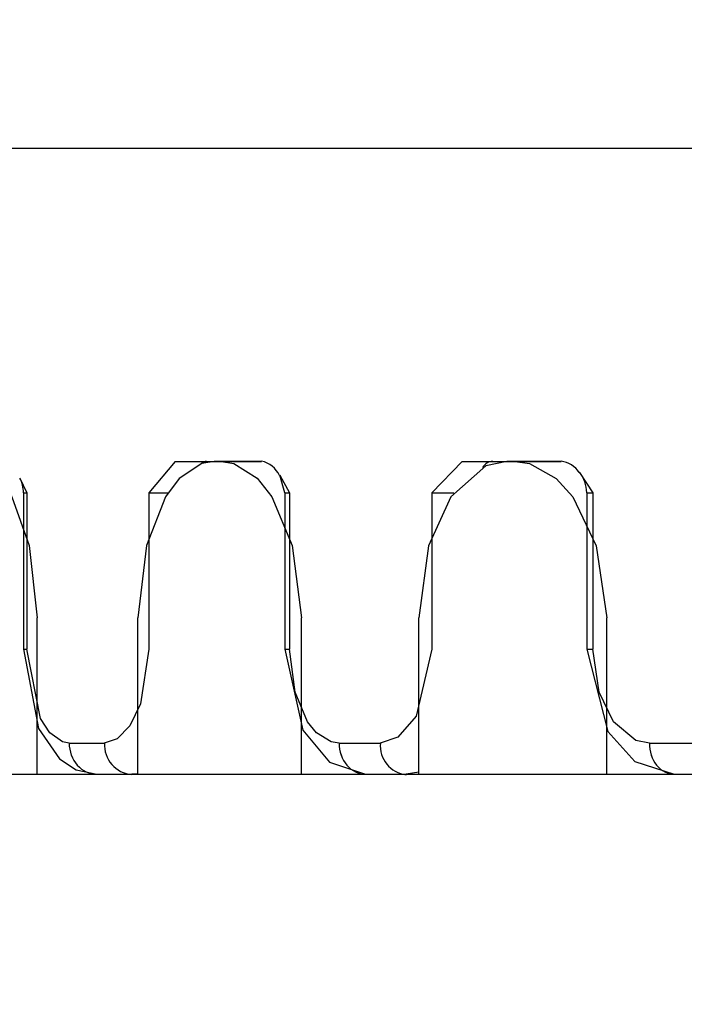
# Model space of a CAD drawing. Extents: x -26.9 to 25.8, y -19.2 to 15.2.
# Drawn here: x -10.6 to -10.6, y -7.3 to -7.2 of the extents above; entities that cross this region are included whole.
import ezdxf

# ---------------------------------------------------------------- set-up
doc = ezdxf.new("R2010")
doc.units = 0
doc.header["$MEASUREMENT"] = 0
doc.layers.get('0').update_dxf_attribs({"linetype": 'CONTINUOUS'})

msp = doc.modelspace()

# ---------------------------------------------------------------- linework, layer by layer
at = {"color": 250}
msp.add_open_spline([(-11.55494, -7.60552), (-11.55494, -7.60552), (-9.67985, -3.23579), (-9.67985, -3.23579)], degree=3, dxfattribs=at)
for points in [[(-9.71684, -7.22246), (-9.71684, -7.22246), (-10.79184, -7.22246), (-10.79184, -7.22246)], [(-10.61826, -7.24746), (-10.61826, -7.24746), (-10.62036, -7.24996), (-10.62036, -7.24996)], [(-10.61826, -7.24746), (-10.61826, -7.24746), (-10.61136, -7.24746), (-10.61136, -7.24746)], [(-10.61575, -7.24746), (-10.6159, -7.24746), (-10.61605, -7.24752), (-10.6162, -7.24764)], [(-10.61575, -7.24746), (-10.6159, -7.24746), (-10.61605, -7.24752), (-10.6162, -7.24764)], [(-10.61575, -7.24746), (-10.6159, -7.24746), (-10.61605, -7.24752), (-10.6162, -7.24764)], [(-10.61575, -7.24746), (-10.6159, -7.24746), (-10.61605, -7.24752), (-10.6162, -7.24764)], [(-10.61575, -7.24746), (-10.6159, -7.24746), (-10.61605, -7.24752), (-10.6162, -7.24764)], [(-10.61575, -7.24746), (-10.6159, -7.24746), (-10.61605, -7.24752), (-10.6162, -7.24764)], [(-10.61575, -7.24746), (-10.6159, -7.24746), (-10.61605, -7.24752), (-10.6162, -7.24764)], [(-10.61575, -7.24746), (-10.6159, -7.24746), (-10.61605, -7.24752), (-10.6162, -7.24764)], [(-10.61575, -7.24746), (-10.6159, -7.24746), (-10.61605, -7.24752), (-10.6162, -7.24764)], [(-10.61575, -7.24746), (-10.6159, -7.24746), (-10.61605, -7.24752), (-10.6162, -7.24764)], [(-10.61575, -7.24746), (-10.6159, -7.24746), (-10.61605, -7.24752), (-10.6162, -7.24764)], [(-10.61575, -7.24746), (-10.6159, -7.24746), (-10.61605, -7.24752), (-10.6162, -7.24764)], [(-10.61575, -7.24746), (-10.6159, -7.24746), (-10.61605, -7.24752), (-10.6162, -7.24764)], [(-10.61575, -7.24746), (-10.6159, -7.24746), (-10.61605, -7.24752), (-10.6162, -7.24764)], [(-10.61575, -7.24746), (-10.6159, -7.24746), (-10.61605, -7.24752), (-10.6162, -7.24764)], [(-10.61575, -7.24746), (-10.6159, -7.24746), (-10.61605, -7.24752), (-10.6162, -7.24764)], [(-10.61575, -7.24746), (-10.6159, -7.24746), (-10.61605, -7.24752), (-10.6162, -7.24764)], [(-10.61575, -7.24746), (-10.6159, -7.24746), (-10.61605, -7.24752), (-10.6162, -7.24764)], [(-10.61575, -7.24746), (-10.6159, -7.24746), (-10.61605, -7.24752), (-10.6162, -7.24764)], [(-10.61575, -7.24746), (-10.6159, -7.24746), (-10.61605, -7.24752), (-10.6162, -7.24764)], [(-10.61575, -7.24746), (-10.6159, -7.24746), (-10.61605, -7.24752), (-10.6162, -7.24764)], [(-10.61456, -7.24746), (-10.61456, -7.24746), (-10.61515, -7.24746), (-10.61515, -7.24746)], [(-10.61136, -7.24746), (-10.61136, -7.24746), (-10.61456, -7.24746), (-10.61456, -7.24746)], [(-10.60993, -7.24858), (-10.6102, -7.248), (-10.61073, -7.24757), (-10.61136, -7.24744)], [(-10.59533, -7.24746), (-10.59533, -7.24746), (-10.59776, -7.24996), (-10.59776, -7.24996)], [(-10.59533, -7.24746), (-10.59533, -7.24746), (-10.58742, -7.24746), (-10.58742, -7.24746)], [(-10.59288, -7.24746), (-10.59318, -7.24746), (-10.59347, -7.24763), (-10.59371, -7.24794)], [(-10.59288, -7.24746), (-10.59318, -7.24746), (-10.59347, -7.24763), (-10.59371, -7.24794)], [(-10.59288, -7.24746), (-10.59318, -7.24746), (-10.59347, -7.24763), (-10.59371, -7.24794)], [(-10.59288, -7.24746), (-10.59318, -7.24746), (-10.59347, -7.24763), (-10.59371, -7.24794)], [(-10.59288, -7.24746), (-10.59318, -7.24746), (-10.59347, -7.24763), (-10.59371, -7.24794)], [(-10.59288, -7.24746), (-10.59318, -7.24746), (-10.59347, -7.24763), (-10.59371, -7.24794)], [(-10.59288, -7.24746), (-10.59318, -7.24746), (-10.59347, -7.24763), (-10.59371, -7.24794)], [(-10.59288, -7.24746), (-10.59318, -7.24746), (-10.59347, -7.24763), (-10.59371, -7.24794)], [(-10.59288, -7.24746), (-10.59318, -7.24746), (-10.59347, -7.24763), (-10.59371, -7.24794)], [(-10.59288, -7.24746), (-10.59318, -7.24746), (-10.59347, -7.24763), (-10.59371, -7.24794)], [(-10.59288, -7.24746), (-10.59318, -7.24746), (-10.59347, -7.24763), (-10.59371, -7.24794)], [(-10.59288, -7.24746), (-10.59318, -7.24746), (-10.59347, -7.24763), (-10.59371, -7.24794)], [(-10.59288, -7.24746), (-10.59318, -7.24746), (-10.59347, -7.24763), (-10.59371, -7.24794)], [(-10.59288, -7.24746), (-10.59318, -7.24746), (-10.59347, -7.24763), (-10.59371, -7.24794)], [(-10.59288, -7.24746), (-10.59318, -7.24746), (-10.59347, -7.24763), (-10.59371, -7.24794)], [(-10.59288, -7.24746), (-10.59318, -7.24746), (-10.59347, -7.24763), (-10.59371, -7.24794)], [(-10.59288, -7.24746), (-10.59318, -7.24746), (-10.59347, -7.24763), (-10.59371, -7.24794)], [(-10.59288, -7.24746), (-10.59318, -7.24746), (-10.59347, -7.24763), (-10.59371, -7.24794)], [(-10.59288, -7.24746), (-10.59318, -7.24746), (-10.59347, -7.24763), (-10.59371, -7.24794)], [(-10.59288, -7.24746), (-10.59318, -7.24746), (-10.59347, -7.24763), (-10.59371, -7.24794)], [(-10.59288, -7.24746), (-10.59318, -7.24746), (-10.59347, -7.24763), (-10.59371, -7.24794)], [(-10.59108, -7.24746), (-10.59108, -7.24746), (-10.59175, -7.24746), (-10.59175, -7.24746)], [(-10.58742, -7.24746), (-10.58742, -7.24746), (-10.59108, -7.24746), (-10.59108, -7.24746)], [(-10.58596, -7.24835), (-10.58629, -7.24785), (-10.58683, -7.24752), (-10.58742, -7.24745)], [(-10.60991, -7.24857), (-10.60991, -7.24857), (-10.60912, -7.24996), (-10.60912, -7.24996)], [(-10.60949, -7.24996), (-10.60949, -7.24996), (-10.60991, -7.24857), (-10.60991, -7.24857)], [(-10.58595, -7.24834), (-10.58595, -7.24834), (-10.58487, -7.24996), (-10.58487, -7.24996)], [(-10.58536, -7.24996), (-10.58538, -7.24937), (-10.58558, -7.2488), (-10.58594, -7.24833)], [(-10.63068, -7.2488), (-10.63068, -7.2488), (-10.63013, -7.24996), (-10.63013, -7.24996)], [(-10.63039, -7.24996), (-10.63039, -7.24955), (-10.63049, -7.24916), (-10.63067, -7.2488)], [(-10.63039, -7.24996), (-10.63039, -7.24996), (-10.63013, -7.24996), (-10.63013, -7.24996)], [(-10.63039, -7.24996), (-10.63039, -7.24996), (-10.63039, -7.26246), (-10.63039, -7.26246)], [(-10.63013, -7.24996), (-10.63013, -7.24996), (-10.63013, -7.26246), (-10.63013, -7.26246)], [(-10.62036, -7.24996), (-10.62036, -7.24996), (-10.62036, -7.26246), (-10.62036, -7.26246)], [(-10.62036, -7.24996), (-10.62036, -7.24996), (-10.61884, -7.24996), (-10.61884, -7.24996)], [(-10.60949, -7.24996), (-10.60949, -7.24996), (-10.60912, -7.24996), (-10.60912, -7.24996)], [(-10.60949, -7.24996), (-10.60949, -7.24996), (-10.60949, -7.26246), (-10.60949, -7.26246)], [(-10.60912, -7.24996), (-10.60912, -7.24996), (-10.60912, -7.26246), (-10.60912, -7.26246)], [(-10.59776, -7.24996), (-10.59776, -7.24996), (-10.59776, -7.26246), (-10.59776, -7.26246)], [(-10.59776, -7.24996), (-10.59776, -7.24996), (-10.596, -7.24996), (-10.596, -7.24996)], [(-10.58535, -7.24996), (-10.58535, -7.24996), (-10.58487, -7.24996), (-10.58487, -7.24996)], [(-10.58535, -7.24996), (-10.58535, -7.24996), (-10.58535, -7.26246), (-10.58535, -7.26246)], [(-10.58487, -7.24996), (-10.58487, -7.24996), (-10.58487, -7.26246), (-10.58487, -7.26246)], [(-10.62931, -7.27246), (-10.62931, -7.27246), (-10.62931, -7.25996), (-10.62931, -7.25996)], [(-10.62125, -7.27246), (-10.62125, -7.27246), (-10.62125, -7.25996), (-10.62125, -7.25996)], [(-10.60816, -7.27246), (-10.60816, -7.27246), (-10.60816, -7.25996), (-10.60816, -7.25996)], [(-10.59878, -7.27246), (-10.59878, -7.27246), (-10.59878, -7.25996), (-10.59878, -7.25996)], [(-10.58377, -7.27246), (-10.58377, -7.27246), (-10.58377, -7.25996), (-10.58377, -7.25996)], [(-10.63039, -7.26246), (-10.63039, -7.26246), (-10.63013, -7.26246), (-10.63013, -7.26246)], [(-10.60949, -7.26246), (-10.60949, -7.26246), (-10.60912, -7.26246), (-10.60912, -7.26246)], [(-10.58535, -7.26246), (-10.58535, -7.26246), (-10.58487, -7.26246), (-10.58487, -7.26246)], [(-10.62674, -7.26996), (-10.62674, -7.26996), (-10.62393, -7.26996), (-10.62393, -7.26996)], [(-10.62391, -7.26996), (-10.624, -7.27126), (-10.62302, -7.27238), (-10.62172, -7.27248)], [(-10.60516, -7.26996), (-10.60516, -7.26996), (-10.60189, -7.26996), (-10.60189, -7.26996)], [(-10.60186, -7.26996), (-10.60198, -7.27123), (-10.60106, -7.27235), (-10.5998, -7.27249)], [(-10.58036, -7.26996), (-10.58036, -7.26996), (-10.57666, -7.26996), (-10.57666, -7.26996)], [(-10.59878, -7.27229), (-10.59878, -7.27229), (-10.59979, -7.27246), (-10.59979, -7.27246)], [(-10.80919, -7.27246), (-10.80919, -7.27246), (-10.29684, -7.27246), (-10.29684, -7.27246)], [(-10.62125, -7.27241), (-10.62125, -7.27241), (-10.62172, -7.27246), (-10.62172, -7.27246)]]:
    msp.add_open_spline(points, degree=3)
for points, knots in [([(-10.63475, -7.24746), (-10.63475, -7.24746), (-10.6339, -7.24762), (-10.6339, -7.24762), (-10.6339, -7.24762), (-10.6339, -7.24762), (-10.63232, -7.24881), (-10.63232, -7.24881), (-10.63232, -7.24881), (-10.63232, -7.24881), (-10.63133, -7.25028), (-10.63133, -7.25028), (-10.63133, -7.25028), (-10.63133, -7.25028), (-10.62994, -7.25418), (-10.62994, -7.25418), (-10.62994, -7.25418), (-10.62994, -7.25418), (-10.62931, -7.25996), (-10.62931, -7.25996)], [0, 0, 0, 0, 0.166667, 0.166667, 0.166667, 0.166667, 0.333333, 0.333333, 0.333333, 0.333333, 0.5, 0.5, 0.5, 0.5, 0.666667, 0.666667, 0.666667, 0.666667, 1, 1, 1, 1]), ([(-10.61515, -7.24746), (-10.61515, -7.24746), (-10.61613, -7.24762), (-10.61613, -7.24762), (-10.61613, -7.24762), (-10.61613, -7.24762), (-10.61794, -7.24882), (-10.61794, -7.24882), (-10.61794, -7.24882), (-10.61794, -7.24882), (-10.61904, -7.25029), (-10.61904, -7.25029), (-10.61904, -7.25029), (-10.61904, -7.25029), (-10.62057, -7.25419), (-10.62057, -7.25419), (-10.62057, -7.25419), (-10.62057, -7.25419), (-10.62125, -7.25996), (-10.62125, -7.25996)], [0, 0, 0, 0, 0.166667, 0.166667, 0.166667, 0.166667, 0.333333, 0.333333, 0.333333, 0.333333, 0.5, 0.5, 0.5, 0.5, 0.666667, 0.666667, 0.666667, 0.666667, 1, 1, 1, 1]), ([(-10.61456, -7.24746), (-10.61456, -7.24746), (-10.61357, -7.24762), (-10.61357, -7.24762), (-10.61357, -7.24762), (-10.61357, -7.24762), (-10.6117, -7.24881), (-10.6117, -7.24881), (-10.6117, -7.24881), (-10.6117, -7.24881), (-10.61054, -7.25028), (-10.61054, -7.25028), (-10.61054, -7.25028), (-10.61054, -7.25028), (-10.6089, -7.25419), (-10.6089, -7.25419), (-10.6089, -7.25419), (-10.6089, -7.25419), (-10.60816, -7.25996), (-10.60816, -7.25996)], [0, 0, 0, 0, 0.166667, 0.166667, 0.166667, 0.166667, 0.333333, 0.333333, 0.333333, 0.333333, 0.5, 0.5, 0.5, 0.5, 0.666667, 0.666667, 0.666667, 0.666667, 1, 1, 1, 1]), ([(-10.59175, -7.24746), (-10.59175, -7.24746), (-10.59343, -7.24781), (-10.59343, -7.24781), (-10.59343, -7.24781), (-10.59343, -7.24781), (-10.59623, -7.25028), (-10.59623, -7.25028), (-10.59623, -7.25028), (-10.59623, -7.25028), (-10.59801, -7.25421), (-10.59801, -7.25421), (-10.59801, -7.25421), (-10.59801, -7.25421), (-10.59878, -7.25996), (-10.59878, -7.25996)], [0, 0, 0, 0, 0.2, 0.2, 0.2, 0.2, 0.4, 0.4, 0.4, 0.4, 0.6, 0.6, 0.6, 0.6, 1, 1, 1, 1]), ([(-10.59108, -7.24746), (-10.59108, -7.24746), (-10.58994, -7.24762), (-10.58994, -7.24762), (-10.58994, -7.24762), (-10.58994, -7.24762), (-10.5878, -7.24882), (-10.5878, -7.24882), (-10.5878, -7.24882), (-10.5878, -7.24882), (-10.58648, -7.25028), (-10.58648, -7.25028), (-10.58648, -7.25028), (-10.58648, -7.25028), (-10.5846, -7.25421), (-10.5846, -7.25421), (-10.5846, -7.25421), (-10.5846, -7.25421), (-10.58377, -7.25996), (-10.58377, -7.25996)], [0, 0, 0, 0, 0.166667, 0.166667, 0.166667, 0.166667, 0.333333, 0.333333, 0.333333, 0.333333, 0.5, 0.5, 0.5, 0.5, 0.666667, 0.666667, 0.666667, 0.666667, 1, 1, 1, 1]), ([(-10.63039, -7.26246), (-10.63039, -7.26246), (-10.62919, -7.26879), (-10.62919, -7.26879), (-10.62919, -7.26879), (-10.62919, -7.26879), (-10.6275, -7.27123), (-10.6275, -7.27123), (-10.6275, -7.27123), (-10.6275, -7.27123), (-10.62618, -7.27211), (-10.62618, -7.27211), (-10.62618, -7.27211), (-10.62618, -7.27211), (-10.62452, -7.27246), (-10.62452, -7.27246)], [0, 0, 0, 0, 0.2, 0.2, 0.2, 0.2, 0.4, 0.4, 0.4, 0.4, 0.6, 0.6, 0.6, 0.6, 1, 1, 1, 1]), ([(-10.62674, -7.26996), (-10.62674, -7.26996), (-10.62728, -7.26987), (-10.62728, -7.26987), (-10.62728, -7.26987), (-10.62728, -7.26987), (-10.62829, -7.26915), (-10.62829, -7.26915), (-10.62829, -7.26915), (-10.62829, -7.26915), (-10.62904, -7.268), (-10.62904, -7.268), (-10.62904, -7.268), (-10.62904, -7.268), (-10.63013, -7.26246), (-10.63013, -7.26246)], [0, 0, 0, 0, 0.2, 0.2, 0.2, 0.2, 0.4, 0.4, 0.4, 0.4, 0.6, 0.6, 0.6, 0.6, 1, 1, 1, 1]), ([(-10.62036, -7.26246), (-10.62036, -7.26246), (-10.62104, -7.26683), (-10.62104, -7.26683), (-10.62104, -7.26683), (-10.62104, -7.26683), (-10.62188, -7.26858), (-10.62188, -7.26858), (-10.62188, -7.26858), (-10.62188, -7.26858), (-10.62289, -7.26962), (-10.62289, -7.26962), (-10.62289, -7.26962), (-10.62289, -7.26962), (-10.62393, -7.26996), (-10.62393, -7.26996)], [0, 0, 0, 0, 0.2, 0.2, 0.2, 0.2, 0.4, 0.4, 0.4, 0.4, 0.6, 0.6, 0.6, 0.6, 1, 1, 1, 1]), ([(-10.60949, -7.26246), (-10.60949, -7.26246), (-10.60805, -7.26893), (-10.60805, -7.26893), (-10.60805, -7.26893), (-10.60805, -7.26893), (-10.60592, -7.2715), (-10.60592, -7.2715), (-10.60592, -7.2715), (-10.60592, -7.2715), (-10.60304, -7.27246), (-10.60304, -7.27246)], [0, 0, 0, 0, 0.25, 0.25, 0.25, 0.25, 0.5, 0.5, 0.5, 0.5, 1, 1, 1, 1]), ([(-10.60516, -7.26996), (-10.60516, -7.26996), (-10.60579, -7.26987), (-10.60579, -7.26987), (-10.60579, -7.26987), (-10.60579, -7.26987), (-10.60697, -7.26915), (-10.60697, -7.26915), (-10.60697, -7.26915), (-10.60697, -7.26915), (-10.60768, -7.26827), (-10.60768, -7.26827), (-10.60768, -7.26827), (-10.60768, -7.26827), (-10.60868, -7.26591), (-10.60868, -7.26591), (-10.60868, -7.26591), (-10.60868, -7.26591), (-10.60912, -7.26246), (-10.60912, -7.26246)], [0, 0, 0, 0, 0.166667, 0.166667, 0.166667, 0.166667, 0.333333, 0.333333, 0.333333, 0.333333, 0.5, 0.5, 0.5, 0.5, 0.666667, 0.666667, 0.666667, 0.666667, 1, 1, 1, 1]), ([(-10.59776, -7.26246), (-10.59776, -7.26246), (-10.599, -7.26781), (-10.599, -7.26781), (-10.599, -7.26781), (-10.599, -7.26781), (-10.60046, -7.26948), (-10.60046, -7.26948), (-10.60046, -7.26948), (-10.60046, -7.26948), (-10.60189, -7.26996), (-10.60189, -7.26996)], [0, 0, 0, 0, 0.25, 0.25, 0.25, 0.25, 0.5, 0.5, 0.5, 0.5, 1, 1, 1, 1]), ([(-10.58535, -7.26246), (-10.58535, -7.26246), (-10.58369, -7.26905), (-10.58369, -7.26905), (-10.58369, -7.26905), (-10.58369, -7.26905), (-10.58151, -7.27145), (-10.58151, -7.27145), (-10.58151, -7.27145), (-10.58151, -7.27145), (-10.57837, -7.27246), (-10.57837, -7.27246)], [0, 0, 0, 0, 0.25, 0.25, 0.25, 0.25, 0.5, 0.5, 0.5, 0.5, 1, 1, 1, 1]), ([(-10.58036, -7.26996), (-10.58036, -7.26996), (-10.58143, -7.26975), (-10.58143, -7.26975), (-10.58143, -7.26975), (-10.58143, -7.26975), (-10.58322, -7.26827), (-10.58322, -7.26827), (-10.58322, -7.26827), (-10.58322, -7.26827), (-10.58437, -7.2659), (-10.58437, -7.2659), (-10.58437, -7.2659), (-10.58437, -7.2659), (-10.58487, -7.26246), (-10.58487, -7.26246)], [0, 0, 0, 0, 0.2, 0.2, 0.2, 0.2, 0.4, 0.4, 0.4, 0.4, 0.6, 0.6, 0.6, 0.6, 1, 1, 1, 1]), ([(-10.62674, -7.26996), (-10.62674, -7.27062), (-10.62651, -7.27126), (-10.62609, -7.27173), (-10.62609, -7.27173), (-10.62567, -7.2722), (-10.62511, -7.27246), (-10.62452, -7.27246)], [0, 0, 0, 0, 0.333333, 0.333333, 0.333333, 0.333333, 1, 1, 1, 1]), ([(-10.62674, -7.26996), (-10.62674, -7.27062), (-10.62651, -7.27126), (-10.62609, -7.27173), (-10.62609, -7.27173), (-10.62567, -7.2722), (-10.62511, -7.27246), (-10.62452, -7.27246)], [0, 0, 0, 0, 0.333333, 0.333333, 0.333333, 0.333333, 1, 1, 1, 1]), ([(-10.62674, -7.26996), (-10.62674, -7.27062), (-10.62651, -7.27126), (-10.62609, -7.27173), (-10.62609, -7.27173), (-10.62567, -7.2722), (-10.62511, -7.27246), (-10.62452, -7.27246)], [0, 0, 0, 0, 0.333333, 0.333333, 0.333333, 0.333333, 1, 1, 1, 1]), ([(-10.62674, -7.26996), (-10.62674, -7.27062), (-10.62651, -7.27126), (-10.62609, -7.27173), (-10.62609, -7.27173), (-10.62567, -7.2722), (-10.62511, -7.27246), (-10.62452, -7.27246)], [0, 0, 0, 0, 0.333333, 0.333333, 0.333333, 0.333333, 1, 1, 1, 1]), ([(-10.62674, -7.26996), (-10.62674, -7.27062), (-10.62651, -7.27126), (-10.62609, -7.27173), (-10.62609, -7.27173), (-10.62567, -7.2722), (-10.62511, -7.27246), (-10.62452, -7.27246)], [0, 0, 0, 0, 0.333333, 0.333333, 0.333333, 0.333333, 1, 1, 1, 1]), ([(-10.62674, -7.26996), (-10.62674, -7.27062), (-10.62651, -7.27126), (-10.62609, -7.27173), (-10.62609, -7.27173), (-10.62567, -7.2722), (-10.62511, -7.27246), (-10.62452, -7.27246)], [0, 0, 0, 0, 0.333333, 0.333333, 0.333333, 0.333333, 1, 1, 1, 1]), ([(-10.62674, -7.26996), (-10.62674, -7.27062), (-10.62651, -7.27126), (-10.62609, -7.27173), (-10.62609, -7.27173), (-10.62567, -7.2722), (-10.62511, -7.27246), (-10.62452, -7.27246)], [0, 0, 0, 0, 0.333333, 0.333333, 0.333333, 0.333333, 1, 1, 1, 1]), ([(-10.62674, -7.26996), (-10.62674, -7.27062), (-10.62651, -7.27126), (-10.62609, -7.27173), (-10.62609, -7.27173), (-10.62567, -7.2722), (-10.62511, -7.27246), (-10.62452, -7.27246)], [0, 0, 0, 0, 0.333333, 0.333333, 0.333333, 0.333333, 1, 1, 1, 1]), ([(-10.62674, -7.26996), (-10.62674, -7.27062), (-10.62651, -7.27126), (-10.62609, -7.27173), (-10.62609, -7.27173), (-10.62567, -7.2722), (-10.62511, -7.27246), (-10.62452, -7.27246)], [0, 0, 0, 0, 0.333333, 0.333333, 0.333333, 0.333333, 1, 1, 1, 1]), ([(-10.62674, -7.26996), (-10.62674, -7.27062), (-10.62651, -7.27126), (-10.62609, -7.27173), (-10.62609, -7.27173), (-10.62567, -7.2722), (-10.62511, -7.27246), (-10.62452, -7.27246)], [0, 0, 0, 0, 0.333333, 0.333333, 0.333333, 0.333333, 1, 1, 1, 1]), ([(-10.62674, -7.26996), (-10.62674, -7.27062), (-10.62651, -7.27126), (-10.62609, -7.27173), (-10.62609, -7.27173), (-10.62567, -7.2722), (-10.62511, -7.27246), (-10.62452, -7.27246)], [0, 0, 0, 0, 0.333333, 0.333333, 0.333333, 0.333333, 1, 1, 1, 1]), ([(-10.62674, -7.26996), (-10.62674, -7.27062), (-10.62651, -7.27126), (-10.62609, -7.27173), (-10.62609, -7.27173), (-10.62567, -7.2722), (-10.62511, -7.27246), (-10.62452, -7.27246)], [0, 0, 0, 0, 0.333333, 0.333333, 0.333333, 0.333333, 1, 1, 1, 1]), ([(-10.62674, -7.26996), (-10.62674, -7.27062), (-10.62651, -7.27126), (-10.62609, -7.27173), (-10.62609, -7.27173), (-10.62567, -7.2722), (-10.62511, -7.27246), (-10.62452, -7.27246)], [0, 0, 0, 0, 0.333333, 0.333333, 0.333333, 0.333333, 1, 1, 1, 1]), ([(-10.62674, -7.26996), (-10.62674, -7.27062), (-10.62651, -7.27126), (-10.62609, -7.27173), (-10.62609, -7.27173), (-10.62567, -7.2722), (-10.62511, -7.27246), (-10.62452, -7.27246)], [0, 0, 0, 0, 0.333333, 0.333333, 0.333333, 0.333333, 1, 1, 1, 1]), ([(-10.62674, -7.26996), (-10.62674, -7.27062), (-10.62651, -7.27126), (-10.62609, -7.27173), (-10.62609, -7.27173), (-10.62567, -7.2722), (-10.62511, -7.27246), (-10.62452, -7.27246)], [0, 0, 0, 0, 0.333333, 0.333333, 0.333333, 0.333333, 1, 1, 1, 1]), ([(-10.62674, -7.26996), (-10.62674, -7.27062), (-10.62651, -7.27126), (-10.62609, -7.27173), (-10.62609, -7.27173), (-10.62567, -7.2722), (-10.62511, -7.27246), (-10.62452, -7.27246)], [0, 0, 0, 0, 0.333333, 0.333333, 0.333333, 0.333333, 1, 1, 1, 1]), ([(-10.62674, -7.26996), (-10.62674, -7.27062), (-10.62651, -7.27126), (-10.62609, -7.27173), (-10.62609, -7.27173), (-10.62567, -7.2722), (-10.62511, -7.27246), (-10.62452, -7.27246)], [0, 0, 0, 0, 0.333333, 0.333333, 0.333333, 0.333333, 1, 1, 1, 1]), ([(-10.62674, -7.26996), (-10.62674, -7.27062), (-10.62651, -7.27126), (-10.62609, -7.27173), (-10.62609, -7.27173), (-10.62567, -7.2722), (-10.62511, -7.27246), (-10.62452, -7.27246)], [0, 0, 0, 0, 0.333333, 0.333333, 0.333333, 0.333333, 1, 1, 1, 1]), ([(-10.62674, -7.26996), (-10.62674, -7.27062), (-10.62651, -7.27126), (-10.62609, -7.27173), (-10.62609, -7.27173), (-10.62567, -7.2722), (-10.62511, -7.27246), (-10.62452, -7.27246)], [0, 0, 0, 0, 0.333333, 0.333333, 0.333333, 0.333333, 1, 1, 1, 1]), ([(-10.62674, -7.26996), (-10.62674, -7.27062), (-10.62651, -7.27126), (-10.62609, -7.27173), (-10.62609, -7.27173), (-10.62567, -7.2722), (-10.62511, -7.27246), (-10.62452, -7.27246)], [0, 0, 0, 0, 0.333333, 0.333333, 0.333333, 0.333333, 1, 1, 1, 1]), ([(-10.62674, -7.26996), (-10.62674, -7.27063), (-10.62651, -7.27126), (-10.62609, -7.27173), (-10.62609, -7.27173), (-10.62567, -7.2722), (-10.62511, -7.27246), (-10.62452, -7.27246)], [0, 0, 0, 0, 0.333333, 0.333333, 0.333333, 0.333333, 1, 1, 1, 1]), ([(-10.60516, -7.26996), (-10.60516, -7.27062), (-10.60494, -7.27126), (-10.60454, -7.27173), (-10.60454, -7.27173), (-10.60414, -7.2722), (-10.60361, -7.27246), (-10.60304, -7.27246)], [0, 0, 0, 0, 0.333333, 0.333333, 0.333333, 0.333333, 1, 1, 1, 1]), ([(-10.60516, -7.26996), (-10.60516, -7.27062), (-10.60494, -7.27126), (-10.60454, -7.27173), (-10.60454, -7.27173), (-10.60414, -7.2722), (-10.60361, -7.27246), (-10.60304, -7.27246)], [0, 0, 0, 0, 0.333333, 0.333333, 0.333333, 0.333333, 1, 1, 1, 1]), ([(-10.60516, -7.26996), (-10.60516, -7.27062), (-10.60494, -7.27126), (-10.60454, -7.27173), (-10.60454, -7.27173), (-10.60414, -7.2722), (-10.60361, -7.27246), (-10.60304, -7.27246)], [0, 0, 0, 0, 0.333333, 0.333333, 0.333333, 0.333333, 1, 1, 1, 1]), ([(-10.60516, -7.26996), (-10.60516, -7.27062), (-10.60494, -7.27126), (-10.60454, -7.27173), (-10.60454, -7.27173), (-10.60414, -7.2722), (-10.60361, -7.27246), (-10.60304, -7.27246)], [0, 0, 0, 0, 0.333333, 0.333333, 0.333333, 0.333333, 1, 1, 1, 1]), ([(-10.60516, -7.26996), (-10.60516, -7.27062), (-10.60494, -7.27126), (-10.60454, -7.27173), (-10.60454, -7.27173), (-10.60414, -7.2722), (-10.60361, -7.27246), (-10.60304, -7.27246)], [0, 0, 0, 0, 0.333333, 0.333333, 0.333333, 0.333333, 1, 1, 1, 1]), ([(-10.60516, -7.26996), (-10.60516, -7.27062), (-10.60494, -7.27126), (-10.60454, -7.27173), (-10.60454, -7.27173), (-10.60414, -7.2722), (-10.60361, -7.27246), (-10.60304, -7.27246)], [0, 0, 0, 0, 0.333333, 0.333333, 0.333333, 0.333333, 1, 1, 1, 1]), ([(-10.60516, -7.26996), (-10.60516, -7.27062), (-10.60494, -7.27126), (-10.60454, -7.27173), (-10.60454, -7.27173), (-10.60414, -7.2722), (-10.60361, -7.27246), (-10.60304, -7.27246)], [0, 0, 0, 0, 0.333333, 0.333333, 0.333333, 0.333333, 1, 1, 1, 1]), ([(-10.60516, -7.26996), (-10.60516, -7.27062), (-10.60494, -7.27126), (-10.60454, -7.27173), (-10.60454, -7.27173), (-10.60414, -7.2722), (-10.60361, -7.27246), (-10.60304, -7.27246)], [0, 0, 0, 0, 0.333333, 0.333333, 0.333333, 0.333333, 1, 1, 1, 1]), ([(-10.60516, -7.26996), (-10.60516, -7.27062), (-10.60494, -7.27126), (-10.60454, -7.27173), (-10.60454, -7.27173), (-10.60414, -7.2722), (-10.60361, -7.27246), (-10.60304, -7.27246)], [0, 0, 0, 0, 0.333333, 0.333333, 0.333333, 0.333333, 1, 1, 1, 1]), ([(-10.60516, -7.26996), (-10.60516, -7.27062), (-10.60494, -7.27126), (-10.60454, -7.27173), (-10.60454, -7.27173), (-10.60414, -7.2722), (-10.60361, -7.27246), (-10.60304, -7.27246)], [0, 0, 0, 0, 0.333333, 0.333333, 0.333333, 0.333333, 1, 1, 1, 1]), ([(-10.60516, -7.26996), (-10.60516, -7.27062), (-10.60494, -7.27126), (-10.60454, -7.27173), (-10.60454, -7.27173), (-10.60414, -7.2722), (-10.60361, -7.27246), (-10.60304, -7.27246)], [0, 0, 0, 0, 0.333333, 0.333333, 0.333333, 0.333333, 1, 1, 1, 1]), ([(-10.60516, -7.26996), (-10.60516, -7.27062), (-10.60494, -7.27126), (-10.60454, -7.27173), (-10.60454, -7.27173), (-10.60414, -7.2722), (-10.60361, -7.27246), (-10.60304, -7.27246)], [0, 0, 0, 0, 0.333333, 0.333333, 0.333333, 0.333333, 1, 1, 1, 1]), ([(-10.60516, -7.26996), (-10.60516, -7.27062), (-10.60494, -7.27126), (-10.60454, -7.27173), (-10.60454, -7.27173), (-10.60414, -7.2722), (-10.60361, -7.27246), (-10.60304, -7.27246)], [0, 0, 0, 0, 0.333333, 0.333333, 0.333333, 0.333333, 1, 1, 1, 1]), ([(-10.60516, -7.26996), (-10.60516, -7.27062), (-10.60494, -7.27126), (-10.60454, -7.27173), (-10.60454, -7.27173), (-10.60414, -7.2722), (-10.60361, -7.27246), (-10.60304, -7.27246)], [0, 0, 0, 0, 0.333333, 0.333333, 0.333333, 0.333333, 1, 1, 1, 1]), ([(-10.60516, -7.26996), (-10.60516, -7.27062), (-10.60494, -7.27126), (-10.60454, -7.27173), (-10.60454, -7.27173), (-10.60414, -7.2722), (-10.60361, -7.27246), (-10.60304, -7.27246)], [0, 0, 0, 0, 0.333333, 0.333333, 0.333333, 0.333333, 1, 1, 1, 1]), ([(-10.60516, -7.26996), (-10.60516, -7.27062), (-10.60494, -7.27126), (-10.60454, -7.27173), (-10.60454, -7.27173), (-10.60414, -7.2722), (-10.60361, -7.27246), (-10.60304, -7.27246)], [0, 0, 0, 0, 0.333333, 0.333333, 0.333333, 0.333333, 1, 1, 1, 1]), ([(-10.60516, -7.26996), (-10.60516, -7.27062), (-10.60494, -7.27126), (-10.60454, -7.27173), (-10.60454, -7.27173), (-10.60414, -7.2722), (-10.60361, -7.27246), (-10.60304, -7.27246)], [0, 0, 0, 0, 0.333333, 0.333333, 0.333333, 0.333333, 1, 1, 1, 1]), ([(-10.60516, -7.26996), (-10.60516, -7.27062), (-10.60494, -7.27126), (-10.60454, -7.27173), (-10.60454, -7.27173), (-10.60414, -7.2722), (-10.60361, -7.27246), (-10.60304, -7.27246)], [0, 0, 0, 0, 0.333333, 0.333333, 0.333333, 0.333333, 1, 1, 1, 1]), ([(-10.60516, -7.26996), (-10.60516, -7.27062), (-10.60494, -7.27126), (-10.60454, -7.27173), (-10.60454, -7.27173), (-10.60414, -7.2722), (-10.60361, -7.27246), (-10.60304, -7.27246)], [0, 0, 0, 0, 0.333333, 0.333333, 0.333333, 0.333333, 1, 1, 1, 1]), ([(-10.60516, -7.26996), (-10.60516, -7.27062), (-10.60494, -7.27126), (-10.60454, -7.27173), (-10.60454, -7.27173), (-10.60414, -7.2722), (-10.60361, -7.27246), (-10.60304, -7.27246)], [0, 0, 0, 0, 0.333333, 0.333333, 0.333333, 0.333333, 1, 1, 1, 1]), ([(-10.60516, -7.26996), (-10.60516, -7.27063), (-10.60494, -7.27126), (-10.60454, -7.27173), (-10.60454, -7.27173), (-10.60414, -7.2722), (-10.60361, -7.27246), (-10.60304, -7.27246)], [0, 0, 0, 0, 0.333333, 0.333333, 0.333333, 0.333333, 1, 1, 1, 1]), ([(-10.58036, -7.26996), (-10.58036, -7.27062), (-10.58015, -7.27126), (-10.57978, -7.27173), (-10.57978, -7.27173), (-10.5794, -7.2722), (-10.5789, -7.27246), (-10.57837, -7.27246)], [0, 0, 0, 0, 0.333333, 0.333333, 0.333333, 0.333333, 1, 1, 1, 1]), ([(-10.58036, -7.26996), (-10.58036, -7.27062), (-10.58015, -7.27126), (-10.57978, -7.27173), (-10.57978, -7.27173), (-10.5794, -7.2722), (-10.5789, -7.27246), (-10.57837, -7.27246)], [0, 0, 0, 0, 0.333333, 0.333333, 0.333333, 0.333333, 1, 1, 1, 1]), ([(-10.58036, -7.26996), (-10.58036, -7.27062), (-10.58015, -7.27126), (-10.57978, -7.27173), (-10.57978, -7.27173), (-10.5794, -7.2722), (-10.5789, -7.27246), (-10.57837, -7.27246)], [0, 0, 0, 0, 0.333333, 0.333333, 0.333333, 0.333333, 1, 1, 1, 1]), ([(-10.58036, -7.26996), (-10.58036, -7.27062), (-10.58015, -7.27126), (-10.57978, -7.27173), (-10.57978, -7.27173), (-10.5794, -7.2722), (-10.5789, -7.27246), (-10.57837, -7.27246)], [0, 0, 0, 0, 0.333333, 0.333333, 0.333333, 0.333333, 1, 1, 1, 1]), ([(-10.58036, -7.26996), (-10.58036, -7.27062), (-10.58015, -7.27126), (-10.57978, -7.27173), (-10.57978, -7.27173), (-10.5794, -7.2722), (-10.5789, -7.27246), (-10.57837, -7.27246)], [0, 0, 0, 0, 0.333333, 0.333333, 0.333333, 0.333333, 1, 1, 1, 1]), ([(-10.58036, -7.26996), (-10.58036, -7.27062), (-10.58015, -7.27126), (-10.57978, -7.27173), (-10.57978, -7.27173), (-10.5794, -7.2722), (-10.5789, -7.27246), (-10.57837, -7.27246)], [0, 0, 0, 0, 0.333333, 0.333333, 0.333333, 0.333333, 1, 1, 1, 1]), ([(-10.58036, -7.26996), (-10.58036, -7.27062), (-10.58015, -7.27126), (-10.57978, -7.27173), (-10.57978, -7.27173), (-10.5794, -7.2722), (-10.5789, -7.27246), (-10.57837, -7.27246)], [0, 0, 0, 0, 0.333333, 0.333333, 0.333333, 0.333333, 1, 1, 1, 1]), ([(-10.58036, -7.26996), (-10.58036, -7.27062), (-10.58015, -7.27126), (-10.57978, -7.27173), (-10.57978, -7.27173), (-10.5794, -7.2722), (-10.5789, -7.27246), (-10.57837, -7.27246)], [0, 0, 0, 0, 0.333333, 0.333333, 0.333333, 0.333333, 1, 1, 1, 1]), ([(-10.58036, -7.26996), (-10.58036, -7.27062), (-10.58015, -7.27126), (-10.57978, -7.27173), (-10.57978, -7.27173), (-10.5794, -7.2722), (-10.5789, -7.27246), (-10.57837, -7.27246)], [0, 0, 0, 0, 0.333333, 0.333333, 0.333333, 0.333333, 1, 1, 1, 1]), ([(-10.58036, -7.26996), (-10.58036, -7.27062), (-10.58015, -7.27126), (-10.57978, -7.27173), (-10.57978, -7.27173), (-10.5794, -7.2722), (-10.5789, -7.27246), (-10.57837, -7.27246)], [0, 0, 0, 0, 0.333333, 0.333333, 0.333333, 0.333333, 1, 1, 1, 1]), ([(-10.58036, -7.26996), (-10.58036, -7.27062), (-10.58015, -7.27126), (-10.57978, -7.27173), (-10.57978, -7.27173), (-10.5794, -7.2722), (-10.5789, -7.27246), (-10.57837, -7.27246)], [0, 0, 0, 0, 0.333333, 0.333333, 0.333333, 0.333333, 1, 1, 1, 1]), ([(-10.58036, -7.26996), (-10.58036, -7.27062), (-10.58015, -7.27126), (-10.57978, -7.27173), (-10.57978, -7.27173), (-10.5794, -7.2722), (-10.5789, -7.27246), (-10.57837, -7.27246)], [0, 0, 0, 0, 0.333333, 0.333333, 0.333333, 0.333333, 1, 1, 1, 1]), ([(-10.58036, -7.26996), (-10.58036, -7.27062), (-10.58015, -7.27126), (-10.57978, -7.27173), (-10.57978, -7.27173), (-10.5794, -7.2722), (-10.5789, -7.27246), (-10.57837, -7.27246)], [0, 0, 0, 0, 0.333333, 0.333333, 0.333333, 0.333333, 1, 1, 1, 1]), ([(-10.58036, -7.26996), (-10.58036, -7.27062), (-10.58015, -7.27126), (-10.57978, -7.27173), (-10.57978, -7.27173), (-10.5794, -7.2722), (-10.5789, -7.27246), (-10.57837, -7.27246)], [0, 0, 0, 0, 0.333333, 0.333333, 0.333333, 0.333333, 1, 1, 1, 1]), ([(-10.58036, -7.26996), (-10.58036, -7.27062), (-10.58015, -7.27126), (-10.57978, -7.27173), (-10.57978, -7.27173), (-10.5794, -7.2722), (-10.5789, -7.27246), (-10.57837, -7.27246)], [0, 0, 0, 0, 0.333333, 0.333333, 0.333333, 0.333333, 1, 1, 1, 1]), ([(-10.58036, -7.26996), (-10.58036, -7.27062), (-10.58015, -7.27126), (-10.57978, -7.27173), (-10.57978, -7.27173), (-10.5794, -7.2722), (-10.5789, -7.27246), (-10.57837, -7.27246)], [0, 0, 0, 0, 0.333333, 0.333333, 0.333333, 0.333333, 1, 1, 1, 1]), ([(-10.58036, -7.26996), (-10.58036, -7.27062), (-10.58015, -7.27126), (-10.57978, -7.27173), (-10.57978, -7.27173), (-10.5794, -7.2722), (-10.5789, -7.27246), (-10.57837, -7.27246)], [0, 0, 0, 0, 0.333333, 0.333333, 0.333333, 0.333333, 1, 1, 1, 1]), ([(-10.58036, -7.26996), (-10.58036, -7.27062), (-10.58015, -7.27126), (-10.57978, -7.27173), (-10.57978, -7.27173), (-10.5794, -7.2722), (-10.5789, -7.27246), (-10.57837, -7.27246)], [0, 0, 0, 0, 0.333333, 0.333333, 0.333333, 0.333333, 1, 1, 1, 1]), ([(-10.58036, -7.26996), (-10.58036, -7.27062), (-10.58015, -7.27126), (-10.57978, -7.27173), (-10.57978, -7.27173), (-10.5794, -7.2722), (-10.5789, -7.27246), (-10.57837, -7.27246)], [0, 0, 0, 0, 0.333333, 0.333333, 0.333333, 0.333333, 1, 1, 1, 1]), ([(-10.58036, -7.26996), (-10.58036, -7.27062), (-10.58015, -7.27126), (-10.57978, -7.27173), (-10.57978, -7.27173), (-10.5794, -7.2722), (-10.5789, -7.27246), (-10.57837, -7.27246)], [0, 0, 0, 0, 0.333333, 0.333333, 0.333333, 0.333333, 1, 1, 1, 1]), ([(-10.58036, -7.26996), (-10.58036, -7.27063), (-10.58015, -7.27126), (-10.57978, -7.27173), (-10.57978, -7.27173), (-10.5794, -7.2722), (-10.5789, -7.27246), (-10.57837, -7.27246)], [0, 0, 0, 0, 0.333333, 0.333333, 0.333333, 0.333333, 1, 1, 1, 1])]:
    msp.add_open_spline(points, degree=3, knots=knots)

doc.saveas('drawing.dxf')
